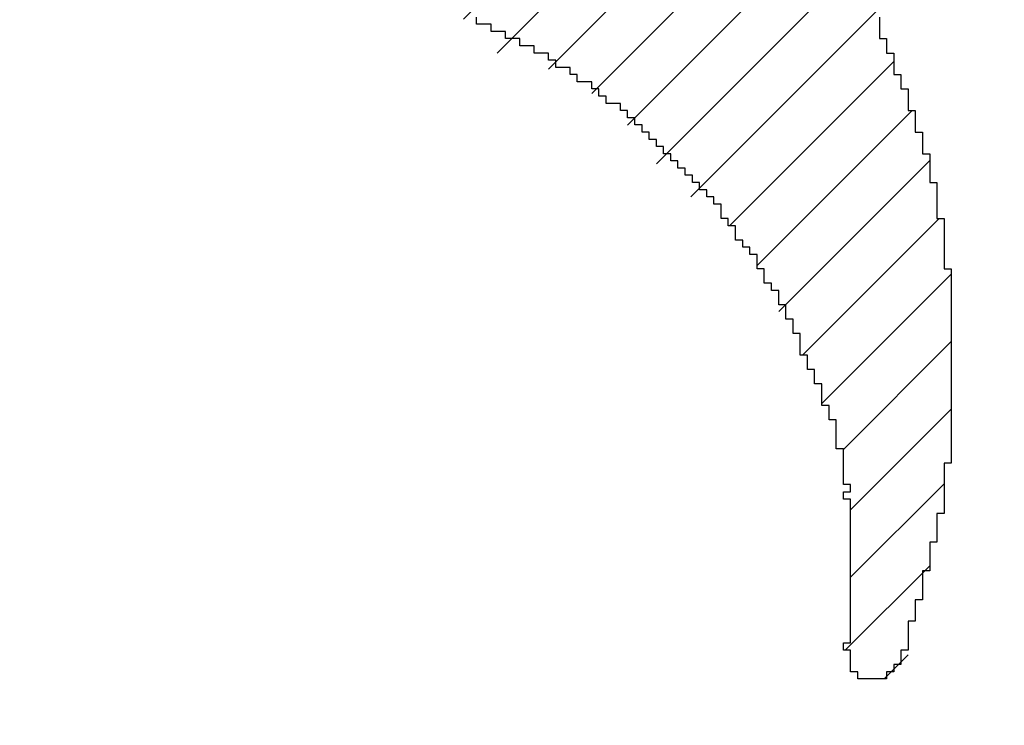
# Model space of a CAD drawing. Units: millimetres. Extents: x 0 to 420, y 0 to 297.
# Drawn here: x 180 to 181, y 179 to 179 of the extents above; entities that cross this region are included whole.
import ezdxf
from ezdxf.enums import TextEntityAlignment as Align

# ---------------------------------------------------------------- set-up
doc = ezdxf.new("R2010")
doc.units = ezdxf.units.MM
doc.layers.add('Default', color=7, linetype='Continuous')
doc.layers.add('R2V', color=7, linetype='Continuous')
doc.styles.add('SEACAD_Solid_Edge_ISO', font='seiso.ttf')
doc.dimstyles.new('Siemens', dxfattribs={"dimtxt": 5, "dimasz": 5, "dimexe": 2.5, "dimexo": 0, "dimgap": 2.5, "dimtad": 1, "dimtxsty": 'SEACAD_Solid_Edge_ISO', "dimblk1": '_SE_FILLED', "dimblk2": '_SE_FILLED', "dimsah": 1, "dimcen": 2.5, "dimadec": 1, "dimazin": 0, "dimtfac": 1, "dimtmove": 0, "dimatfit": 3, "dimfxl": 1, "dimtolj": 1, "dimarcsym": 0})

# ---------------------------------------------------------------- blocks, each defined once
blk = doc.blocks.new('DMBLK2')
at = {"layer": 'Default', "linetype": 'Continuous'}
for points in [[(164.2601, 189.51357), (165.92677, 189.51357), (165.09344, 194.51357)], [(164.2601, 138.50933), (165.09344, 133.50933), (165.92677, 138.50933)]]:
    blk.add_hatch(color=7, dxfattribs=at).paths.add_polyline_path(points)
at = {"layer": 'Default', "color": 7, "linetype": 'Continuous'}
for p, q in [((181.96265, 194.51357), (162.59344, 194.51357)), ((165.09344, 194.51357), (165.09344, 133.50933)), ((177.28167, 133.50933), (162.59344, 133.50933))]:
    blk.add_line(p, q, dxfattribs=at)
at = {"layer": 'Default', "color": 7, "linetype": 'Continuous', "style": 'SEACAD_Solid_Edge_ISO'}
blk.add_text('61', height=5, rotation=90, dxfattribs=at).set_placement((158.84344, 161.45463), align=Align.TOP_LEFT)
blk = doc.blocks.new('_SE_FILLED')
at = {"color": 0}
blk.add_line((0, 0), (-1, 0), dxfattribs=at)
blk.add_solid([(0, 0), (-1, -0.1665), (-1, 0.1665), (0, 0)], dxfattribs=at)
blk = doc.blocks.new('DMBLK3')
at = {"layer": 'Default', "linetype": 'Continuous'}
for points in [[(181.88015, 205.28082), (176.88015, 204.44749), (181.88015, 203.61415)], [(211.88015, 205.28082), (211.88015, 203.61415), (216.88015, 204.44749)]]:
    blk.add_hatch(color=7, dxfattribs=at).paths.add_polyline_path(points)
at = {"layer": 'Default', "color": 7, "linetype": 'Continuous'}
for p, q in [((176.88015, 180.18713), (176.88015, 206.94749)), ((216.88015, 180.18713), (216.88015, 206.94749)), ((176.88015, 204.44749), (216.88015, 204.44749))]:
    blk.add_line(p, q, dxfattribs=at)
at = {"layer": 'Default', "color": 7, "linetype": 'Continuous', "style": 'SEACAD_Solid_Edge_ISO'}
blk.add_text('40', height=5, dxfattribs=at).set_placement((193.9256, 210.69749), align=Align.TOP_LEFT)
blk = doc.blocks.new('pnap')
at = {"linetype": 'Continuous'}
h = blk.add_hatch(dxfattribs=at)
h.set_pattern_fill('ANSI31', color=114, scale=0.3)
h.set_pattern_definition([(45, (0, 0), (-0.0265165, 0.0265165), [])])
h.paths.add_polyline_path([(0.59887, 1.700565), (0.59322, 1.700565), (0.59322, 1.677966), (0.587571, 1.677966), (0.587571, 1.655367), (0.581921, 1.655367), (0.581921, 1.627119), (0.576271, 1.627119), (0.576271, 1.587571), (0.570621, 1.418079), (0.576271, 1.418079), (0.576271, 1.378531), (0.581921, 1.378531), (0.581921, 1.344633), (0.587571, 1.344633), (0.587571, 1.322034), (0.59322, 1.322034), (0.59322, 1.293785), (0.59887, 1.293785), (0.59887, 1.271186), (0.610169, 1.271186), (0.610169, 1.231638), (0.621469, 1.231638), (0.621469, 1.19774), (0.632768, 1.19774), (0.632768, 1.175141), (0.644068, 1.175141), (0.644068, 1.146893), (0.655367, 1.146893), (0.655367, 1.124294), (0.666667, 1.124294), (0.666667, 1.096045), (0.677966, 1.096045), (0.677966, 1.073446), (0.694915, 1.073446), (0.694915, 1.045198), (0.711864, 1.045198), (0.711864, 1.016949), (0.728814, 1.016949), (0.728814, 0.988701), (0.745763, 0.988701), (0.745763, 0.966102), (0.762712, 0.966102), (0.762712, 0.943503), (0.785311, 0.943503), (0.785311, 0.915254), (0.80791, 0.915254), (0.80791, 0.892655), (0.830508, 0.892655), (0.830508, 0.870056), (0.847458, 0.870056), (0.847458, 0.847458), (0.864407, 0.847458), (0.864407, 0.824859), (0.836158, 0.824859), (0.836158, 0.847458), (0.813559, 0.847458), (0.813559, 0.870056), (0.79096, 0.870056), (0.79096, 0.892655), (0.768362, 0.892655), (0.768362, 0.915254), (0.745763, 0.915254), (0.745763, 0.937853), (0.728814, 0.937853), (0.728814, 0.960452), (0.711864, 0.960452), (0.711864, 0.983051), (0.694915, 0.983051), (0.694915, 1.00565), (0.677966, 1.00565), (0.677966, 1.028249), (0.661017, 1.028249), (0.661017, 1.050847), (0.644068, 1.050847), (0.644068, 1.073446), (0.627119, 1.073446), (0.627119, 1.101695), (0.615819, 1.101695), (0.615819, 1.124294), (0.59887, 1.124294), (0.59887, 1.152542), (0.587571, 1.152542), (0.587571, 1.175141), (0.576271, 1.175141), (0.576271, 1.19774), (0.564972, 1.19774), (0.564972, 1.225989), (0.553672, 1.225989), (0.553672, 1.248588), (0.542373, 1.248588), (0.542373, 1.271186), (0.531073, 1.271186), (0.531073, 1.305085), (0.519774, 1.305085), (0.519774, 1.333333), (0.514124, 1.333333), (0.514124, 1.355932), (0.502825, 1.355932), (0.502825, 1.389831), (0.497175, 1.389831), (0.497175, 1.412429), (0.491525, 1.412429), (0.491525, 1.435028), (0.485876, 1.435028), (0.485876, 1.457627), (0.480226, 1.457627), (0.480226, 1.485876), (0.474576, 1.485876), (0.474576, 1.525424), (0.468927, 1.525424), (0.468927, 1.564972), (0.463277, 1.564972), (0.463277, 1.632768), (0.457627, 1.632768), (0.457627, 1.723164), (0.463277, 1.723164), (0.463277, 1.79096), (0.468927, 1.836158), (0.474576, 1.836158), (0.474576, 1.870056), (0.480226, 1.870056), (0.480226, 1.898305), (0.485876, 1.898305), (0.485876, 1.920904), (0.508475, 2.000004), (0.508475, 1.99435), (0.514124, 1.99435), (0.514124, 2.011299), (0.519774, 2.025423), (0.519774, 2.067797), (0.542373, 2.067797), (0.542373, 2.118644), (0.564972, 2.118644), (0.564972, 2.158192), (0.587571, 2.158192), (0.587571, 2.19209), (0.610169, 2.19209), (0.610169, 2.225989), (0.632768, 2.225989), (0.632768, 2.259887), (0.655367, 2.259887), (0.655367, 2.288136), (0.677966, 2.288136), (0.677966, 2.310734), (0.700565, 2.310734), (0.700565, 2.333333), (0.723164, 2.333333), (0.723164, 2.355932), (0.745763, 2.355932), (0.745763, 2.372881), (0.768362, 2.372881), (0.768362, 2.39548), (0.79096, 2.39548), (0.79096, 2.412429), (0.813559, 2.412429), (0.813559, 2.429379), (0.836158, 2.429379), (0.836158, 2.446328), (0.864407, 2.446328), (0.864407, 2.463277), (0.892655, 2.463277), (0.892655, 2.474576), (0.915254, 2.474576), (0.915254, 2.491525), (0.943503, 2.491525), (0.943503, 2.502825), (0.966102, 2.502825), (0.966102, 2.514124), (0.99435, 2.514124), (0.99435, 2.525424), (1.016949, 2.525424), (1.016949, 2.536723), (1.045198, 2.536723), (1.045198, 2.548023), (1.084746, 2.548023), (1.084746, 2.553672), (1.112994, 2.553672), (1.112994, 2.559322), (1.135593, 2.559322), (1.135593, 2.564972), (1.158192, 2.564972), (1.158192, 2.570621), (1.19209, 2.570621), (1.19209, 2.576271), (1.242938, 2.576271), (1.242938, 2.581921), (1.248588, 2.581921), (1.333333, 2.581921), (1.333333, 2.576271), (1.384181, 2.576271), (1.384181, 2.570621), (1.418079, 2.570621), (1.474582, 2.559322), (1.468927, 2.559322), (1.468927, 2.553672), (1.497175, 2.553672), (1.514122, 2.548023), (1.514124, 2.548023), (1.581919, 2.525424), (1.576271, 2.525424), (1.576271, 2.519774), (1.615819, 2.519774), (1.615819, 2.497175), (1.655367, 2.497175), (1.655367, 2.474576), (1.689266, 2.474576), (1.689266, 2.451977), (1.711864, 2.451977), (1.711864, 2.429379), (1.740113, 2.429379), (1.740113, 2.40678), (1.762712, 2.40678), (1.762712, 2.384181), (1.779661, 2.384181), (1.779661, 2.361582), (1.80226, 2.361582), (1.80226, 2.333333), (1.819209, 2.333333), (1.819209, 2.310734), (1.836158, 2.310734), (1.836158, 2.282486), (1.853107, 2.282486), (1.853107, 2.254237), (1.864407, 2.254237), (1.864407, 2.231638), (1.881356, 2.231638), (1.881356, 2.19774), (1.892655, 2.19774), (1.892655, 2.169492), (1.903955, 2.169492), (1.903955, 2.141243), (1.915254, 2.141243), (1.915254, 2.107345), (1.920904, 2.107345), (1.920904, 2.084746), (1.926554, 2.084746), (1.926554, 2.056497), (1.932203, 2.056497), (1.932203, 2.016949), (1.937853, 2.016949), (1.937853, 1.864407), (1.932203, 1.864407), (1.932203, 1.824859), (1.926554, 1.824859), (1.926554, 1.80226), (1.920904, 1.80226), (1.920904, 1.779661), (1.909605, 1.734467), (1.909605, 1.740113), (1.903955, 1.740113), (1.903955, 1.694915), (1.858757, 1.694915), (1.858757, 1.717514), (1.853107, 1.717514), (1.853107, 1.723164), (1.858757, 1.723164), (1.858757, 1.836158), (1.853107, 1.836158), (1.853107, 1.875706), (1.847458, 1.875706), (1.847458, 1.898305), (1.836158, 1.898305), (1.836158, 1.926554), (1.824859, 1.926554), (1.824859, 1.949153), (1.813559, 1.949153), (1.813559, 1.977401), (1.80226, 1.977401), (1.80226, 2), (1.785311, 2), (1.785311, 2.028249), (1.768362, 2.028249), (1.768362, 2.050847), (1.751412, 2.050847), (1.751412, 2.073446), (1.728814, 2.073446), (1.728814, 2.096045), (1.706215, 2.096045), (1.706215, 2.118644), (1.683616, 2.118644), (1.683616, 2.141243), (1.655367, 2.141243), (1.655367, 2.163842), (1.621469, 2.163842), (1.621469, 2.186441), (1.576271, 2.186441), (1.576271, 2.20904), (1.564972, 2.20904), (1.522597, 2.225989), (1.519774, 2.225989), (1.519774, 2.231638), (1.497175, 2.231638), (1.446328, 2.248588), (1.440678, 2.248588), (1.395476, 2.259887), (1.378531, 2.259887), (1.378531, 2.265537), (1.220339, 2.265537), (1.220339, 2.259887), (1.186441, 2.259887), (1.186441, 2.254237), (1.158192, 2.254237), (1.158192, 2.248588), (1.135593, 2.248588), (1.135593, 2.242938), (1.112994, 2.242938), (1.112994, 2.231638), (1.079096, 2.231638), (1.079096, 2.220339), (1.050847, 2.220339), (1.050847, 2.20904), (1.022599, 2.20904), (1.022599, 2.19774), (0.99435, 2.19774), (0.99435, 2.186441), (0.971751, 2.186441), (0.971751, 2.169492), (0.943503, 2.169492), (0.943503, 2.152542), (0.915254, 2.152542), (0.915254, 2.135593), (0.892655, 2.135593), (0.892655, 2.118644), (0.870056, 2.118644), (0.870056, 2.096045), (0.847458, 2.096045), (0.847458, 2.079096), (0.824859, 2.079096), (0.824859, 2.056497), (0.80226, 2.056497), (0.80226, 2.033898), (0.779661, 2.033898), (0.779661, 2.00565), (0.757062, 2.00565), (0.757062, 1.977401), (0.734463, 1.977401), (0.734463, 1.949153), (0.711864, 1.949153), (0.711864, 1.915254), (0.689266, 1.915254), (0.689266, 1.881356), (0.666667, 1.881356), (0.666667, 1.841808), (0.644068, 1.841808), (0.644068, 1.79096), (0.621469, 1.79096), (0.621469, 1.774011), (0.60452, 1.723167), (0.60452, 1.723164), (0.59887, 1.723164)])
at = {"layer": 'R2V', "color": 114}
blk.add_polyline3d([(1.881356, 2.214689, 0), (1.881356, 2.19774, 0), (1.887006, 2.19774, 0), (1.887006, 2.186441, 0), (1.892655, 2.186441, 0), (1.892655, 2.169492, 0), (1.898305, 2.169492, 0), (1.898305, 2.158192, 0), (1.903955, 2.158192, 0), (1.903955, 2.141243, 0), (1.909605, 2.141243, 0), (1.909605, 2.124294, 0), (1.915254, 2.124294, 0), (1.915254, 2.107345, 0), (1.920904, 2.107345, 0), (1.920904, 2.084746, 0), (1.926554, 2.084746, 0), (1.926554, 2.056497, 0), (1.932203, 2.056497, 0), (1.932203, 2.016949, 0), (1.937853, 2.016949, 0), (1.937853, 1.864407, 0), (1.932203, 1.864407, 0), (1.932203, 1.824859, 0), (1.926554, 1.824859, 0), (1.926554, 1.80226, 0), (1.920904, 1.80226, 0), (1.920904, 1.779661, 0), (1.915254, 1.779661, 0), (1.915254, 1.757062, 0), (1.909605, 1.757062, 0), (1.909605, 1.740113, 0), (1.903955, 1.740113, 0), (1.903955, 1.717514, 0), (1.898305, 1.717514, 0), (1.898305, 1.706215, 0), (1.892655, 1.706215, 0), (1.892655, 1.700565, 0), (1.887006, 1.700565, 0), (1.887006, 1.694915, 0), (1.864407, 1.694915, 0), (1.864407, 1.700565, 0), (1.858757, 1.700565, 0), (1.858757, 1.717514, 0), (1.853107, 1.717514, 0), (1.853107, 1.723164, 0), (1.858757, 1.723164, 0), (1.858757, 1.836158, 0), (1.853107, 1.836158, 0), (1.853107, 1.841808, 0), (1.858757, 1.841808, 0), (1.858757, 1.847458, 0), (1.853107, 1.847458, 0), (1.853107, 1.875706, 0), (1.847458, 1.875706, 0), (1.847458, 1.898305, 0), (1.841808, 1.898305, 0), (1.841808, 1.909605, 0), (1.836158, 1.909605, 0), (1.836158, 1.926554, 0), (1.830508, 1.926554, 0), (1.830508, 1.937853, 0), (1.824859, 1.937853, 0), (1.824859, 1.949153, 0), (1.819209, 1.949153, 0), (1.819209, 1.966102, 0), (1.813559, 1.966102, 0), (1.813559, 1.977401, 0), (1.80791, 1.977401, 0), (1.80791, 1.988701, 0), (1.80226, 1.988701, 0), (1.80226, 2, 0), (1.79661, 2, 0), (1.79661, 2.00565, 0), (1.79096, 2.00565, 0), (1.79096, 2.016949, 0), (1.785311, 2.016949, 0), (1.785311, 2.028249, 0), (1.779661, 2.028249, 0), (1.779661, 2.033898, 0), (1.774011, 2.033898, 0), (1.774011, 2.039548, 0), (1.768362, 2.039548, 0), (1.768362, 2.050847, 0), (1.762712, 2.050847, 0), (1.762712, 2.056497, 0), (1.757062, 2.056497, 0), (1.757062, 2.067797, 0), (1.751412, 2.067797, 0), (1.751412, 2.073446, 0), (1.745763, 2.073446, 0), (1.745763, 2.079096, 0), (1.740113, 2.079096, 0), (1.740113, 2.084746, 0), (1.734463, 2.084746, 0), (1.734463, 2.090395, 0), (1.728814, 2.090395, 0), (1.728814, 2.096045, 0), (1.723164, 2.096045, 0), (1.723164, 2.101695, 0), (1.717514, 2.101695, 0), (1.717514, 2.107345, 0), (1.711864, 2.107345, 0), (1.711864, 2.112994, 0), (1.706215, 2.112994, 0), (1.706215, 2.118644, 0), (1.700565, 2.118644, 0), (1.700565, 2.124294, 0), (1.694915, 2.124294, 0), (1.694915, 2.129944, 0), (1.689266, 2.129944, 0), (1.689266, 2.135593, 0), (1.683616, 2.135593, 0), (1.683616, 2.141243, 0), (1.677966, 2.141243, 0), (1.677966, 2.146893, 0), (1.666667, 2.146893, 0), (1.666667, 2.152542, 0), (1.661017, 2.152542, 0), (1.661017, 2.158192, 0), (1.655367, 2.158192, 0), (1.655367, 2.163842, 0), (1.644068, 2.163842, 0), (1.644068, 2.169492, 0), (1.638418, 2.169492, 0), (1.638418, 2.175141, 0), (1.627119, 2.175141, 0), (1.627119, 2.180791, 0), (1.621469, 2.180791, 0), (1.621469, 2.186441, 0), (1.610169, 2.186441, 0), (1.610169, 2.19209, 0), (1.59887, 2.19209, 0), (1.59887, 2.19774, 0), (1.587571, 2.19774, 0), (1.587571, 2.20339, 0), (1.576271, 2.20339, 0), (1.576271, 2.20904, 0), (1.564972, 2.20904, 0), (1.564972, 2.214689, 0)], dxfattribs=at)

msp = doc.modelspace()

# ---------------------------------------------------------------- block references
at = {"linetype": 'Continuous', "xscale": 0.823690437298428, "yscale": 0.823690437298428, "zscale": 0.823690437298428}
msp.add_blockref('pnap', (179.07744, 177.18096), dxfattribs=at)

# ---------------------------------------------------------------- dimensions: what is measured, and where the dimension line sits
at = {"layer": 'Default', "color": 7, "linetype": 'Continuous'}
dim = msp.add_linear_dim(base=(216.88015, 204.44749), p1=(176.88015, 136.50857), p2=(216.88015, 136.90857), text='\\A1;<>', dimstyle='Siemens', dxfattribs=at)
dim.commit()
dim.dimension.update_dxf_attribs({"geometry": 'DMBLK3', "text_midpoint": (196.88015, 204.44749), "dimtype": 160})
dim = msp.add_linear_dim(base=(165.09344, 133.50933), p1=(181.96265, 194.51357), p2=(177.28167, 133.50933), angle=90, text='\\A1;<>', dimstyle='Siemens', dxfattribs=at)
dim.commit()
dim.dimension.update_dxf_attribs({"geometry": 'DMBLK2', "text_midpoint": (165.09344, 164.01145), "dimtype": 160})

doc.saveas('drawing.dxf')
